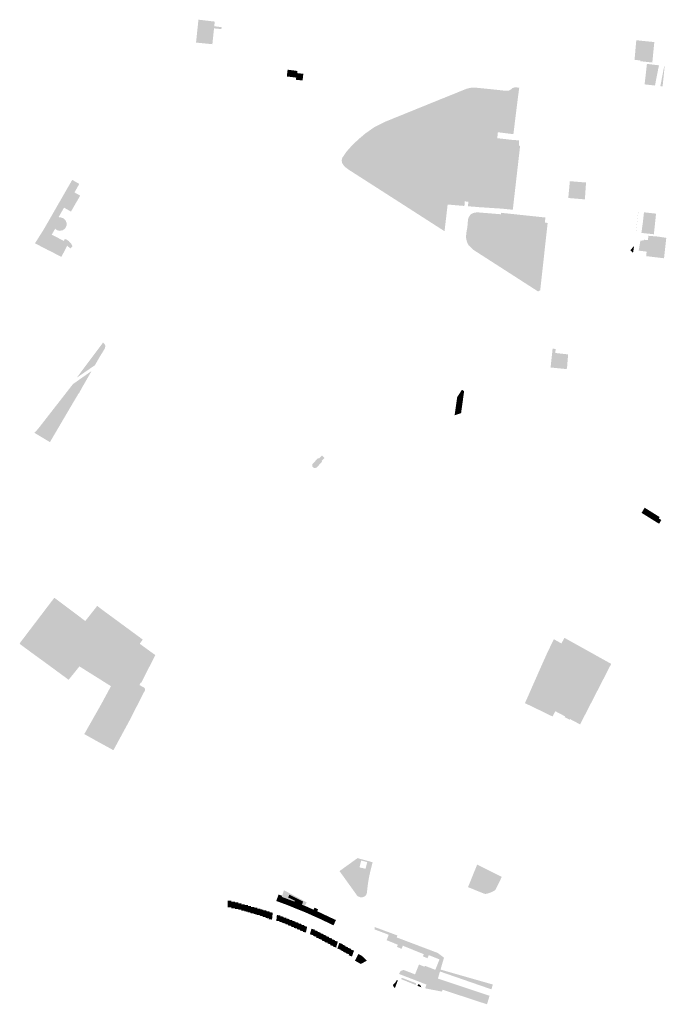
# Model space of a CAD drawing. Units: inches. Extents: x -645293 to -590036, y -1169592 to -1135176.
# Drawn here: x -600370 to -599753, y -1159152 to -1158211 of the extents above; entities that cross this region are included whole.
import ezdxf

# ---------------------------------------------------------------- set-up
doc = ezdxf.new("R2010")
doc.units = ezdxf.units.IN
doc.header["$MEASUREMENT"] = 0

msp = doc.modelspace()

# ---------------------------------------------------------------- hatches: boundary and pattern name
for points in [[(-600186.36, -1158234.89), (-600201.94, -1158233.33), (-600200.44, -1158218.94), (-600199.63, -1158211.48), (-600184.07, -1158213.31), (-600184.52, -1158217.72), (-600177.53, -1158218.66), (-600177.69, -1158220.47), (-600184.75, -1158219.76), (-600186.36, -1158234.89)], [(-599766.14, -1158252.43), (-599777.64, -1158251.14), (-599777.52, -1158250.42), (-599782.59, -1158249.88), (-599783.09, -1158249.83), (-599781.44, -1158231.11), (-599764.2, -1158232.87), (-599766.14, -1158252.43)], [(-600111.28, -1158259.69), (-600112.06, -1158266.12), (-600115.25, -1158265.74), (-600114.49, -1158259.29), (-600111.28, -1158259.69)], [(-600109, -1158259.97), (-600108.3, -1158260.06), (-600109.1, -1158266.48), (-600112.06, -1158266.12), (-600111.28, -1158259.69), (-600109, -1158259.97)], [(-600105.11, -1158260.46), (-600105.37, -1158262.53), (-600105.71, -1158262.49), (-600106.28, -1158266.82), (-600109.1, -1158266.48), (-600108.3, -1158260.06), (-600107.88, -1158260.13), (-600105.11, -1158260.46)], [(-599759.86, -1158255.89), (-599760.42, -1158258.14), (-599763.49, -1158273.92), (-599763.58, -1158274.41), (-599773.48, -1158273.32), (-599771.28, -1158253.71), (-599759.67, -1158255.11), (-599759.86, -1158255.89)], [(-599755.39, -1158259.05), (-599755.02, -1158257.62), (-599754.54, -1158255.73), (-599754.32, -1158255.76), (-599756.31, -1158275.21), (-599758.43, -1158274.98), (-599758.34, -1158274.49), (-599755.39, -1158259.05)], [(-600105.71, -1158262.49), (-600105.37, -1158262.53), (-600102.48, -1158262.84), (-600103.23, -1158269.26), (-600106.47, -1158268.92), (-600106.28, -1158266.82), (-600105.71, -1158262.49)], [(-600103.23, -1158269.26), (-600102.48, -1158262.84), (-600099.45, -1158263.17), (-600099.77, -1158265.9), (-600100.2, -1158269.58), (-600103.23, -1158269.26)], [(-599924.11, -1158387.41), (-599924.17, -1158387.91), (-599931.83, -1158387.06), (-599932.01, -1158390.61), (-599934.73, -1158390.37), (-599942.18, -1158389.76), (-599941.84, -1158385.47), (-599945.2, -1158385.12), (-599945.59, -1158389.48), (-599961.65, -1158388.12), (-599961.01, -1158383.42), (-599964.56, -1158382.97), (-599965.11, -1158388.24), (-599972.94, -1158386.94), (-599972.38, -1158382.67), (-599974.8, -1158382.39), (-599983.12, -1158381.41), (-599976.49, -1158321.72), (-599971.49, -1158322.35), (-599971.52, -1158322.75), (-599968.5, -1158323.05), (-599967.91, -1158318.24), (-599967.78, -1158317.24), (-599927.99, -1158321.63), (-599927.48, -1158317.48), (-599934.11, -1158316.73), (-599934.23, -1158316.23), (-599930.5, -1158285.08), (-599929.55, -1158276.97), (-599921.45, -1158277.77), (-599917.24, -1158278.24), (-599914.9, -1158278.47), (-599907.12, -1158279.31), (-599906.64, -1158279.38), (-599907.5, -1158287.18), (-599894.83, -1158288.49), (-599898.82, -1158320.87), (-599913.62, -1158319.03), (-599913.57, -1158318.54), (-599918.76, -1158317.91), (-599920.06, -1158328.4), (-599917.65, -1158328.65), (-599917.05, -1158328.71), (-599924.11, -1158387.41)], [(-599931.51, -1158276.78), (-599931.98, -1158281.02), (-599964.85, -1158294.19), (-599963.85, -1158286), (-599964.73, -1158286.4), (-599964.84, -1158286.12), (-599943.26, -1158277.37), (-599939.13, -1158276.47), (-599934.88, -1158276.45), (-599931.51, -1158276.78)], [(-599897.13, -1158276.07), (-599893.23, -1158276.47), (-599893.83, -1158280.97), (-599894.83, -1158288.49), (-599907.5, -1158287.18), (-599906.64, -1158279.38), (-599904.33, -1158279.47), (-599903.32, -1158279.31), (-599901.53, -1158278.35), (-599899.62, -1158276.85), (-599897.13, -1158276.07)], [(-600062.83, -1158345.84), (-600062.3, -1158343.52), (-600058.35, -1158337.72), (-600052.82, -1158331.49), (-600046.66, -1158325.67), (-600040.26, -1158320.25), (-600031.69, -1158314.22), (-600021.9, -1158309.25), (-599965.87, -1158286.5), (-599970.12, -1158318.32), (-599988.04, -1158316.38), (-599988.38, -1158319.64), (-599995.47, -1158383.45), (-599995.8, -1158386.37), (-599995.54, -1158393.72), (-600002.04, -1158389.54), (-600052.73, -1158357.01), (-600056.49, -1158354.6), (-600060.24, -1158351.69), (-600062.51, -1158348.33), (-600062.83, -1158345.84)], [(-599965.12, -1158296.38), (-599932.28, -1158283.3), (-599935.84, -1158314.48), (-599967.04, -1158311.07), (-599965.12, -1158296.38)], [(-599967.72, -1158316.66), (-599966.4, -1158316.85), (-599965.78, -1158313.21), (-599934.11, -1158316.73), (-599927.48, -1158317.48), (-599927.99, -1158321.63), (-599967.78, -1158317.24), (-599967.72, -1158316.66)], [(-599913.62, -1158319.03), (-599914.24, -1158324.7), (-599899.07, -1158326.46), (-599893.38, -1158326.79), (-599893.6, -1158332.11), (-599917.05, -1158328.71), (-599917.65, -1158328.65), (-599920.06, -1158328.4), (-599918.76, -1158317.91), (-599913.57, -1158318.54), (-599913.62, -1158319.03)], [(-599975.23, -1158386.56), (-599990.87, -1158384.02), (-599983.72, -1158320.17), (-599971.41, -1158321.4), (-599971.49, -1158322.35), (-599976.49, -1158321.72), (-599983.12, -1158381.41), (-599974.8, -1158382.39), (-599975.23, -1158386.56)], [(-599893.6, -1158332.11), (-599892.37, -1158331.9), (-599899.39, -1158393.12), (-599909.47, -1158392.08), (-599932.01, -1158390.61), (-599931.83, -1158387.06), (-599924.17, -1158387.91), (-599924.11, -1158387.41), (-599917.05, -1158328.71), (-599893.6, -1158332.11)], [(-600320.24, -1158364.59), (-600313.48, -1158368.41), (-600318.04, -1158376.54), (-600312.63, -1158379.62), (-600321.41, -1158394.89), (-600328.06, -1158391.1), (-600333.13, -1158400), (-600332.71, -1158400.43), (-600331.19, -1158400.45), (-600328.6, -1158401.35), (-600326.6, -1158403.22), (-600325.54, -1158405.96), (-600325.63, -1158408.22), (-600326.71, -1158410.63), (-600328.98, -1158412.59), (-600332.04, -1158413.26), (-600334.46, -1158412.74), (-600336.54, -1158411.31), (-600339.78, -1158416.88), (-600328.25, -1158422.91), (-600327.24, -1158420.98), (-600325.68, -1158421.64), (-600323.49, -1158423.06), (-600321.22, -1158425.55), (-600319.95, -1158427.92), (-600322.07, -1158430.18), (-600324.99, -1158427.38), (-600330.53, -1158438.16), (-600341.01, -1158432.77), (-600343.47, -1158431.62), (-600355.76, -1158425.15), (-600354.16, -1158422.61), (-600351.43, -1158418.29), (-600347.34, -1158411.81), (-600334.03, -1158388.61), (-600332.24, -1158385.48), (-600328.88, -1158379.63), (-600322.7, -1158368.87), (-600320.84, -1158365.62), (-600320.24, -1158364.59)], [(-599829.42, -1158367.08), (-599830.54, -1158383.21), (-599846.38, -1158381.86), (-599844.9, -1158365.81), (-599829.42, -1158367.08)], [(-599967.8, -1158411.58), (-599995.54, -1158393.72), (-599995.8, -1158386.37), (-599965.42, -1158391.08), (-599967.8, -1158411.58)], [(-599868.24, -1158400.53), (-599868.79, -1158405.25), (-599866.1, -1158405.76), (-599866.18, -1158406.47), (-599883.84, -1158404.65), (-599885.07, -1158416.29), (-599871.42, -1158417.69), (-599874.06, -1158442.31), (-599889.93, -1158440.47), (-599889.24, -1158433.69), (-599909.27, -1158431.5), (-599909.39, -1158432.51), (-599922.21, -1158431.22), (-599922.17, -1158430.03), (-599930.97, -1158429.25), (-599929.49, -1158414.49), (-599943.47, -1158413.22), (-599942.84, -1158410.31), (-599942.13, -1158402.21), (-599941.33, -1158400.02), (-599940.29, -1158398.4), (-599938.82, -1158397.01), (-599936.84, -1158396.11), (-599934.36, -1158395.7), (-599931.85, -1158395.69), (-599911.8, -1158397.33), (-599910.65, -1158397.51), (-599910.64, -1158396.03), (-599868.24, -1158400.53)], [(-599779.48, -1158394.98), (-599781.71, -1158414.71), (-599781.81, -1158414.7), (-599779.6, -1158394.97), (-599779.48, -1158394.98)], [(-599764.64, -1158416.53), (-599776.53, -1158415.26), (-599776.41, -1158414.4), (-599775.21, -1158405.55), (-599774.13, -1158396.06), (-599774.07, -1158395.57), (-599762.55, -1158396.83), (-599764.64, -1158416.53)], [(-599889.93, -1158440.47), (-599874.06, -1158442.31), (-599871.42, -1158417.69), (-599885.07, -1158416.29), (-599883.84, -1158404.65), (-599866.18, -1158406.47), (-599873.2, -1158470.06), (-599875.2, -1158471.21), (-599936.95, -1158431.48), (-599941.53, -1158427.15), (-599942.53, -1158425.37), (-599943.25, -1158423.37), (-599943.88, -1158420.94), (-599944.08, -1158418.39), (-599943.47, -1158413.22), (-599929.49, -1158414.49), (-599930.97, -1158429.25), (-599922.17, -1158430.03), (-599922.21, -1158431.22), (-599909.39, -1158432.51), (-599909.27, -1158431.5), (-599889.24, -1158433.69), (-599889.93, -1158440.47)], [(-599769.86, -1158418), (-599760.62, -1158418.75), (-599752.77, -1158420), (-599754.94, -1158439.47), (-599772.02, -1158437.44), (-599771.54, -1158433.14), (-599779.14, -1158432.17), (-599777.72, -1158423.95), (-599777.56, -1158422.79), (-599773.99, -1158422.27), (-599773.94, -1158421.77), (-599770.32, -1158422.17), (-599769.86, -1158418)], [(-599784.54, -1158434.21), (-599787.21, -1158431.76), (-599783.53, -1158427.87), (-599784.54, -1158434.21)], [(-600288.64, -1158523.19), (-600288.7, -1158524.25), (-600289.09, -1158525.67), (-600294.63, -1158534.85), (-600298.55, -1158541.69), (-600315.89, -1158553.64), (-600291.64, -1158521.22), (-600290.94, -1158520.02), (-600290.14, -1158520.7), (-600289.44, -1158521.39), (-600288.9, -1158522.25), (-600288.64, -1158523.19)], [(-599848.1, -1158545.37), (-599863.3, -1158543.86), (-599861.62, -1158528.46), (-599861.36, -1158525.83), (-599858.79, -1158526.15), (-599858.49, -1158526.19), (-599858.74, -1158529.99), (-599846.54, -1158531.33), (-599847.53, -1158543.56), (-599847.76, -1158544.62), (-599848.1, -1158545.37)], [(-600313.76, -1158568.56), (-600314.02, -1158568.47), (-600316.64, -1158572.87), (-600323.77, -1158584.96), (-600332.28, -1158599.47), (-600341.51, -1158615.2), (-600356.35, -1158606.26), (-600352.91, -1158602.61), (-600319.55, -1158559.76), (-600301.7, -1158547.18), (-600310.99, -1158563.37), (-600313.76, -1158568.56)], [(-599946.79, -1158573.08), (-599948.35, -1158573.71), (-599952.98, -1158575.6), (-599952.48, -1158572.12), (-599948.03, -1158570.2), (-599946.3, -1158569.46), (-599946.79, -1158573.08)], [(-599946.3, -1158569.46), (-599948.03, -1158570.2), (-599952.48, -1158572.12), (-599947.96, -1158565.13), (-599945.88, -1158566.46), (-599946.3, -1158569.46)], [(-599954.48, -1158586.06), (-599953.98, -1158582.57), (-599949.42, -1158580.9), (-599947.8, -1158580.31), (-599948.29, -1158583.92), (-599949.92, -1158584.49), (-599954.48, -1158586.06)], [(-599948.87, -1158577.31), (-599947.29, -1158576.7), (-599947.8, -1158580.31), (-599949.42, -1158580.9), (-599953.98, -1158582.57), (-599953.48, -1158579.09), (-599948.87, -1158577.31)], [(-599947.29, -1158576.7), (-599948.87, -1158577.31), (-599953.48, -1158579.09), (-599952.98, -1158575.6), (-599948.35, -1158573.71), (-599946.79, -1158573.08), (-599947.29, -1158576.7)], [(-599954.48, -1158586.06), (-599949.92, -1158584.49), (-599948.29, -1158583.92), (-599948.79, -1158587.54), (-599954.98, -1158589.54), (-599954.48, -1158586.06)], [(-600081.47, -1158633.88), (-600087.07, -1158639.72), (-600089.34, -1158639.83), (-600090.89, -1158638.36), (-600090.85, -1158636.2), (-600085.25, -1158630.33), (-600084.55, -1158630.99), (-600082.67, -1158628.98), (-600081.73, -1158627.98), (-600079.35, -1158630.38), (-600080.28, -1158631.32), (-600082.15, -1158633.2), (-600081.47, -1158633.88)], [(-599774.13, -1158684.19), (-599775.62, -1158683.26), (-599776.41, -1158682.77), (-599773.4, -1158677.88), (-599771.09, -1158679.32), (-599774.13, -1158684.19)], [(-599768.51, -1158680.94), (-599771.55, -1158685.8), (-599774.13, -1158684.19), (-599771.09, -1158679.32), (-599768.51, -1158680.94)], [(-599766.01, -1158682.49), (-599769.05, -1158687.36), (-599771.55, -1158685.8), (-599768.51, -1158680.94), (-599766.01, -1158682.49)], [(-599763.18, -1158684.26), (-599766.22, -1158689.13), (-599767.14, -1158688.55), (-599769.05, -1158687.36), (-599766.01, -1158682.49), (-599763.18, -1158684.26)], [(-599760.44, -1158685.97), (-599763.47, -1158690.83), (-599766.22, -1158689.13), (-599763.18, -1158684.26), (-599760.44, -1158685.97)], [(-599759.16, -1158686.77), (-599759.95, -1158688.04), (-599762.2, -1158691.64), (-599762.86, -1158691.22), (-599763.47, -1158690.83), (-599760.44, -1158685.97), (-599759.16, -1158686.77)], [(-599757.54, -1158689.62), (-599759.61, -1158693.16), (-599762.2, -1158691.64), (-599759.95, -1158688.04), (-599757.54, -1158689.62)], [(-600340.33, -1158796.9), (-600348.98, -1158808.54), (-600350.8, -1158807.22), (-600350.89, -1158807.34), (-600352.22, -1158806.36), (-600359.42, -1158816.12), (-600365.24, -1158811.79), (-600370.38, -1158808.02), (-600369.84, -1158806.7), (-600342.07, -1158770.16), (-600337.08, -1158773.91), (-600331.28, -1158778.22), (-600338.59, -1158788.07), (-600337.28, -1158789.06), (-600339.66, -1158792.26), (-600336.11, -1158794.93), (-600338.59, -1158798.26), (-600340.33, -1158796.9)], [(-600314.46, -1158790.89), (-600331.28, -1158778.22), (-600337.08, -1158773.91), (-600342.07, -1158770.16), (-600337.28, -1158763.9), (-600307.73, -1158786.14), (-600296.35, -1158771.72), (-600289.75, -1158776.71), (-600300.63, -1158791.32), (-600277.87, -1158808.24), (-600277.73, -1158808.06), (-600273.13, -1158811.43), (-600277.81, -1158817.58), (-600279.38, -1158820.72), (-600280.05, -1158824.62), (-600279.94, -1158827.75), (-600279.19, -1158830.91), (-600277.72, -1158834), (-600274.33, -1158838.43), (-600266.98, -1158842.43), (-600263.96, -1158844.02), (-600274.99, -1158865.65), (-600265.5, -1158870.51), (-600254.17, -1158848.34), (-600251.63, -1158849.76), (-600251.11, -1158850.21), (-600250.73, -1158850.87), (-600250.61, -1158851.69), (-600250.81, -1158852.48), (-600261.4, -1158873.19), (-600265.04, -1158880.38), (-600264.84, -1158879.68), (-600264.88, -1158878.86), (-600265.25, -1158878.12), (-600265.86, -1158877.56), (-600268.47, -1158876.27), (-600269.47, -1158878.17), (-600280.01, -1158872.61), (-600295.61, -1158901.52), (-600296.06, -1158901.27), (-600300.12, -1158898.99), (-600300.44, -1158898.81), (-600308.69, -1158894.19), (-600292.7, -1158865.97), (-600283.19, -1158848.43), (-600313.33, -1158829.51), (-600310.07, -1158824.77), (-600302.34, -1158814.86), (-600296.86, -1158807.02), (-600298.05, -1158803.17), (-600314.46, -1158790.89)], [(-600359.42, -1158816.12), (-600352.22, -1158806.36), (-600350.89, -1158807.34), (-600350.8, -1158807.22), (-600348.98, -1158808.54), (-600340.33, -1158796.9), (-600338.59, -1158798.26), (-600336.11, -1158794.93), (-600339.66, -1158792.26), (-600337.28, -1158789.06), (-600338.59, -1158788.07), (-600331.28, -1158778.22), (-600314.46, -1158790.89), (-600298.05, -1158803.17), (-600296.86, -1158807.02), (-600302.34, -1158814.86), (-600310.07, -1158824.77), (-600313.33, -1158829.51), (-600323.63, -1158842.3), (-600347.12, -1158825.03), (-600359.42, -1158816.12)], [(-600265.25, -1158800.85), (-600271.55, -1158809.41), (-600297.81, -1158790.06), (-600291.51, -1158781.47), (-600265.25, -1158800.85)], [(-600284.36, -1158799.65), (-600297.6, -1158789.95), (-600291.28, -1158781.78), (-600278.23, -1158791.38), (-600284.36, -1158799.65)], [(-600271.09, -1158834.37), (-600272.25, -1158833.05), (-600273.53, -1158830.91), (-600274.48, -1158828.17), (-600274.73, -1158825.74), (-600274.41, -1158823.28), (-600273.76, -1158821.24), (-600272.88, -1158819.7), (-600269.36, -1158814.05), (-600262.75, -1158804.32), (-600260.59, -1158800.66), (-600259.86, -1158798.69), (-600255.87, -1158801.63), (-600257.38, -1158803.05), (-600263.97, -1158812.84), (-600264.83, -1158815.28), (-600265.21, -1158817.19), (-600264.92, -1158818.12), (-600263.77, -1158819.05), (-600260.22, -1158820.86), (-600259.3, -1158821.23), (-600258.8, -1158821.24), (-600258.33, -1158821.07), (-600257.94, -1158820.77), (-600257.27, -1158819.89), (-600255.98, -1158820.82), (-600264.91, -1158838.37), (-600268.18, -1158836.42), (-600269.92, -1158835.24), (-600271.09, -1158834.37)], [(-600262.32, -1158816.23), (-600256, -1158807.66), (-600255.76, -1158807.84), (-600248.42, -1158813.21), (-600245.54, -1158815.32), (-600244.6, -1158816.01), (-600240.83, -1158818.68), (-600254.38, -1158845.25), (-600254.85, -1158845.04), (-600256.04, -1158847.37), (-600263.96, -1158844.02), (-600266.98, -1158842.43), (-600264.91, -1158838.37), (-600255.98, -1158820.82), (-600257.27, -1158819.89), (-600262.32, -1158816.23)], [(-600255.76, -1158807.84), (-600256, -1158807.66), (-600262.32, -1158816.23), (-600257.27, -1158819.89), (-600257.94, -1158820.77), (-600258.33, -1158821.07), (-600258.8, -1158821.24), (-600259.3, -1158821.23), (-600260.22, -1158820.86), (-600263.77, -1158819.05), (-600264.92, -1158818.12), (-600265.21, -1158817.19), (-600264.83, -1158815.28), (-600263.97, -1158812.84), (-600257.38, -1158803.05), (-600255.87, -1158801.63), (-600253.06, -1158803.82), (-600253.01, -1158804.16), (-600255.76, -1158807.84)], [(-599818.49, -1158826.12), (-599818.56, -1158826.26), (-599821.06, -1158824.95), (-599820.99, -1158824.82), (-599821.6, -1158824.5), (-599821.67, -1158824.63), (-599822.32, -1158824.29), (-599822.65, -1158824.93), (-599841.22, -1158815.23), (-599841.27, -1158815.33), (-599850.72, -1158810.49), (-599854.12, -1158817.12), (-599860.62, -1158813.81), (-599877.38, -1158846.68), (-599879.37, -1158845.59), (-599871.64, -1158828.07), (-599866.71, -1158817.11), (-599860.2, -1158803.5), (-599852.98, -1158807.57), (-599850.01, -1158802.28), (-599840.8, -1158807.36), (-599805.42, -1158827.09), (-599808.19, -1158832.49), (-599817.62, -1158827.56), (-599817.29, -1158826.92), (-599817.99, -1158826.56), (-599817.92, -1158826.43), (-599818.49, -1158826.12)], [(-600269.36, -1158814.05), (-600272.88, -1158819.7), (-600273.76, -1158821.24), (-600274.41, -1158823.28), (-600274.73, -1158825.74), (-600274.48, -1158828.17), (-600273.53, -1158830.91), (-600272.25, -1158833.05), (-600271.09, -1158834.37), (-600269.92, -1158835.24), (-600268.18, -1158836.42), (-600264.91, -1158838.37), (-600266.98, -1158842.43), (-600274.33, -1158838.43), (-600277.72, -1158834), (-600279.19, -1158830.91), (-600279.94, -1158827.75), (-600280.05, -1158824.62), (-600279.38, -1158820.72), (-600277.81, -1158817.58), (-600273.13, -1158811.43), (-600269.36, -1158814.05)], [(-599817.62, -1158827.56), (-599808.19, -1158832.49), (-599808.45, -1158832.99), (-599812.13, -1158840.18), (-599831.02, -1158876.96), (-599835.1, -1158884.94), (-599835.5, -1158884.73), (-599844.59, -1158879.9), (-599844.94, -1158880.55), (-599849.74, -1158878), (-599849.38, -1158877.31), (-599858.76, -1158872.32), (-599861.13, -1158876.95), (-599861.32, -1158877.15), (-599861.54, -1158877.23), (-599861.78, -1158877.21), (-599870.2, -1158873.1), (-599887.8, -1158864.6), (-599885.02, -1158858.44), (-599882.56, -1158852.82), (-599881.55, -1158850.53), (-599879.37, -1158845.59), (-599877.38, -1158846.68), (-599860.62, -1158813.81), (-599854.12, -1158817.12), (-599850.72, -1158810.49), (-599841.27, -1158815.33), (-599841.22, -1158815.23), (-599822.65, -1158824.93), (-599822.32, -1158824.29), (-599821.67, -1158824.63), (-599821.6, -1158824.5), (-599820.99, -1158824.82), (-599821.06, -1158824.95), (-599818.56, -1158826.26), (-599818.49, -1158826.12), (-599817.92, -1158826.43), (-599817.99, -1158826.56), (-599817.29, -1158826.92), (-599817.62, -1158827.56)], [(-600265.5, -1158870.51), (-600274.99, -1158865.65), (-600263.96, -1158844.02), (-600256.04, -1158847.37), (-600254.17, -1158848.34), (-600265.5, -1158870.51)], [(-600280.88, -1158909.62), (-600285.08, -1158907.26), (-600269.49, -1158878.56), (-600278.96, -1158873.46), (-600294.45, -1158902.15), (-600295.61, -1158901.52), (-600280.01, -1158872.61), (-600269.47, -1158878.17), (-600268.47, -1158876.27), (-600265.86, -1158877.56), (-600265.25, -1158878.12), (-600264.88, -1158878.86), (-600264.84, -1158879.68), (-600265.04, -1158880.38), (-600280.88, -1158909.62)], [(-600294.45, -1158902.15), (-600278.96, -1158873.46), (-600269.49, -1158878.56), (-600285.08, -1158907.26), (-600285.26, -1158907.17), (-600294.45, -1158902.15)], [(-600278.66, -1158873.97), (-600275.84, -1158875.42), (-600271.98, -1158877.48), (-600269.41, -1158878.86), (-600277.17, -1158893.17), (-600286.41, -1158888.09), (-600278.66, -1158873.97)], [(-600050.06, -1159033.56), (-600051.81, -1159034.83), (-600058.1, -1159026.16), (-600050.24, -1159020.46), (-600045.81, -1159021.54), (-600040.03, -1159022.96), (-600042.03, -1159031.14), (-600044.5, -1159032.95), (-600043, -1159035.01), (-600046.94, -1159037.87), (-600050.06, -1159033.56)], [(-599921.87, -1159042.89), (-599923.29, -1159043.4), (-599924.77, -1159043.72), (-599925.31, -1159041.92), (-599940.27, -1159035.81), (-599936.42, -1159026.31), (-599935.73, -1159024.59), (-599934.55, -1159021.67), (-599933.43, -1159018.91), (-599924.41, -1159023.39), (-599920.37, -1159025.4), (-599914.29, -1159028.43), (-599920.03, -1159039.79), (-599919.24, -1159041.31), (-599920.49, -1159042.18), (-599921.87, -1159042.89)], [(-599914.3, -1159039.58), (-599915.96, -1159042.93), (-599917.01, -1159043.85), (-599919.01, -1159044.91), (-599920.73, -1159045.66), (-599923.26, -1159046.49), (-599925.47, -1159046.99), (-599926.82, -1159046.7), (-599928.59, -1159045.98), (-599942.15, -1159040.44), (-599940.27, -1159035.81), (-599925.31, -1159041.92), (-599924.77, -1159043.72), (-599923.29, -1159043.4), (-599921.87, -1159042.89), (-599920.49, -1159042.18), (-599919.24, -1159041.31), (-599920.03, -1159039.79), (-599914.29, -1159028.43), (-599909.88, -1159030.62), (-599914.3, -1159039.58)], [(-600119.75, -1159048.74), (-600120.11, -1159049.76), (-600122.02, -1159054.85), (-600125.36, -1159053.71), (-600123.08, -1159047.51), (-600119.75, -1159048.74)], [(-600117.23, -1159050.82), (-600119.03, -1159056.02), (-600122.02, -1159054.85), (-600120.11, -1159049.76), (-600117.23, -1159050.82)], [(-600096.34, -1159054.99), (-600098.02, -1159058.35), (-600100.82, -1159057.19), (-600099.65, -1159054.28), (-600106.5, -1159050.81), (-600112.87, -1159047.58), (-600113.9, -1159050.4), (-600107.5, -1159053.44), (-600107.83, -1159054.3), (-600111.08, -1159053.12), (-600114.43, -1159051.86), (-600117.23, -1159050.82), (-600120.11, -1159049.76), (-600119.75, -1159048.74), (-600117.97, -1159043.41), (-600096.34, -1159054.99)], [(-600114.43, -1159051.86), (-600116.3, -1159056.98), (-600119.03, -1159056.02), (-600117.23, -1159050.82), (-600114.43, -1159051.86)], [(-600111.08, -1159053.12), (-600113.15, -1159058.25), (-600116.3, -1159056.98), (-600114.43, -1159051.86), (-600111.08, -1159053.12)], [(-600112.87, -1159047.58), (-600106.5, -1159050.81), (-600107.5, -1159053.44), (-600113.9, -1159050.4), (-600112.87, -1159047.58)], [(-600100.82, -1159057.19), (-600104.27, -1159055.76), (-600106.38, -1159060.98), (-600109.84, -1159059.58), (-600107.83, -1159054.3), (-600107.5, -1159053.44), (-600106.5, -1159050.81), (-600099.65, -1159054.28), (-600100.82, -1159057.19)], [(-600171.63, -1159059.9), (-600171.72, -1159053.28), (-600168.19, -1159053.28), (-600168.19, -1159054.28), (-600168.2, -1159059.9), (-600171.63, -1159059.9)], [(-600164.72, -1159054.33), (-600164.73, -1159055.03), (-600164.73, -1159060.75), (-600168.2, -1159060.77), (-600168.2, -1159059.9), (-600168.19, -1159054.28), (-600164.72, -1159054.33)], [(-600161.54, -1159055.09), (-600161.55, -1159055.82), (-600161.65, -1159061.41), (-600164.73, -1159061.43), (-600164.73, -1159060.75), (-600164.73, -1159055.03), (-600161.54, -1159055.09)], [(-600161.55, -1159055.82), (-600158.52, -1159055.88), (-600158.54, -1159056.78), (-600158.73, -1159062.1), (-600161.65, -1159062.12), (-600161.65, -1159061.41), (-600161.55, -1159055.82)], [(-600155.48, -1159057.53), (-600155.74, -1159062.96), (-600158.73, -1159062.97), (-600158.73, -1159062.1), (-600158.54, -1159056.78), (-600155.44, -1159056.84), (-600155.48, -1159057.53)], [(-600155.48, -1159057.53), (-600152.32, -1159057.63), (-600152.35, -1159058.47), (-600152.71, -1159063.8), (-600155.74, -1159063.68), (-600155.74, -1159062.96), (-600155.48, -1159057.53)], [(-600149.39, -1159059.29), (-600149.87, -1159064.71), (-600152.74, -1159064.6), (-600152.71, -1159063.8), (-600152.35, -1159058.47), (-600149.37, -1159058.57), (-600149.39, -1159059.29)], [(-600146.37, -1159059.39), (-600146.4, -1159060.13), (-600147, -1159065.51), (-600149.9, -1159065.4), (-600149.87, -1159064.71), (-600149.39, -1159059.29), (-600146.37, -1159059.39)], [(-600143.36, -1159060.23), (-600143.39, -1159060.99), (-600144.12, -1159066.34), (-600147.03, -1159066.23), (-600147, -1159065.51), (-600146.4, -1159060.13), (-600143.36, -1159060.23)], [(-600140.4, -1159061.09), (-600140.45, -1159061.71), (-600141.28, -1159067.18), (-600144.14, -1159067.07), (-600144.12, -1159066.34), (-600143.39, -1159060.99), (-600140.4, -1159061.09)], [(-600137.6, -1159062.6), (-600138.32, -1159068.14), (-600141.3, -1159067.78), (-600141.28, -1159067.18), (-600140.45, -1159061.71), (-600137.55, -1159061.93), (-600137.6, -1159062.6)], [(-600107.83, -1159054.3), (-600109.84, -1159059.58), (-600113.15, -1159058.25), (-600111.08, -1159053.12), (-600107.83, -1159054.3)], [(-600100.82, -1159057.19), (-600102.92, -1159062.37), (-600106.38, -1159060.98), (-600104.27, -1159055.76), (-600100.82, -1159057.19)], [(-600102.92, -1159062.37), (-600100.82, -1159057.19), (-600098.02, -1159058.35), (-600100.52, -1159063.34), (-600102.92, -1159062.37)], [(-600098.02, -1159058.35), (-600094.89, -1159059.64), (-600097.42, -1159064.59), (-600100.52, -1159063.34), (-600098.02, -1159058.35)], [(-600094.89, -1159059.64), (-600092.17, -1159060.92), (-600094.42, -1159065.94), (-600097.42, -1159064.59), (-600094.89, -1159059.64)], [(-600094.42, -1159065.94), (-600092.17, -1159060.92), (-600089.73, -1159062.04), (-600091.74, -1159067.14), (-600094.42, -1159065.94)], [(-600085.29, -1159061.67), (-600086.17, -1159063.63), (-600086.71, -1159063.36), (-600088.96, -1159068.38), (-600091.74, -1159067.14), (-600089.73, -1159062.04), (-600088.85, -1159060.08), (-600085.29, -1159061.67)], [(-600135.28, -1159069.22), (-600138.41, -1159068.84), (-600138.32, -1159068.14), (-600137.6, -1159062.6), (-600134.56, -1159062.83), (-600134.61, -1159063.55), (-600135.28, -1159069.22)], [(-600131.72, -1159064.49), (-600132.34, -1159070.33), (-600135.37, -1159069.96), (-600135.28, -1159069.22), (-600134.61, -1159063.55), (-600131.67, -1159063.77), (-600131.72, -1159064.49)], [(-600132.34, -1159070.33), (-600131.72, -1159064.49), (-600128.68, -1159064.82), (-600129.34, -1159071.45), (-600132.43, -1159071.07), (-600132.34, -1159070.33)], [(-600124.71, -1159067.13), (-600121.39, -1159067.54), (-600121.5, -1159068.28), (-600122.13, -1159073.04), (-600125.28, -1159072.65), (-600124.71, -1159067.13)], [(-600122.13, -1159073.04), (-600121.5, -1159068.28), (-600118.52, -1159068.66), (-600118.61, -1159069.4), (-600119.43, -1159074.05), (-600122.21, -1159073.71), (-600122.13, -1159073.04)], [(-600115.64, -1159069.78), (-600115.74, -1159070.52), (-600116.69, -1159075.09), (-600119.51, -1159074.74), (-600119.43, -1159074.05), (-600118.61, -1159069.4), (-600115.64, -1159069.78)], [(-600112.79, -1159070.89), (-600112.89, -1159071.64), (-600113.96, -1159076.27), (-600116.83, -1159075.77), (-600116.69, -1159075.09), (-600115.74, -1159070.52), (-600112.79, -1159070.89)], [(-600083.96, -1159064.56), (-600086.22, -1159069.61), (-600088.96, -1159068.38), (-600086.71, -1159063.36), (-600086.17, -1159063.63), (-600083.96, -1159064.56)], [(-600081.3, -1159065.74), (-600083.48, -1159070.84), (-600086.22, -1159069.61), (-600083.96, -1159064.56), (-600081.3, -1159065.74)], [(-600083.48, -1159070.84), (-600081.3, -1159065.74), (-600078.38, -1159067.2), (-600080.74, -1159072.15), (-600083.48, -1159070.84)], [(-600080.74, -1159072.15), (-600078.38, -1159067.2), (-600074.87, -1159068.91), (-600077.21, -1159073.82), (-600080.74, -1159072.15)], [(-600074.87, -1159068.91), (-600071.51, -1159070.42), (-600073.89, -1159075.41), (-600077.21, -1159073.82), (-600074.87, -1159068.91)], [(-600068.26, -1159071.89), (-600070.67, -1159076.94), (-600073.89, -1159075.41), (-600071.51, -1159070.42), (-600068.26, -1159071.89)], [(-600114.09, -1159077.01), (-600113.96, -1159076.27), (-600112.89, -1159071.64), (-600109.92, -1159072.02), (-600110.01, -1159072.76), (-600111.19, -1159077.51), (-600114.09, -1159077.01)], [(-600107.04, -1159073.14), (-600107.2, -1159073.85), (-600108.41, -1159078.74), (-600111.31, -1159078.24), (-600111.19, -1159077.51), (-600110.01, -1159072.76), (-600107.04, -1159073.14)], [(-600108.41, -1159078.74), (-600107.2, -1159073.85), (-600104.14, -1159074.38), (-600104.26, -1159075.08), (-600105.48, -1159079.99), (-600108.54, -1159079.46), (-600108.41, -1159078.74)], [(-600104.26, -1159075.08), (-600101.24, -1159075.61), (-600101.38, -1159076.38), (-600102.59, -1159081.22), (-600105.6, -1159080.69), (-600105.48, -1159079.99), (-600104.26, -1159075.08)], [(-600098.62, -1159077.61), (-600099.84, -1159082.5), (-600102.72, -1159081.99), (-600102.59, -1159081.22), (-600101.38, -1159076.38), (-600098.49, -1159076.88), (-600098.62, -1159077.61)], [(-600099.84, -1159082.5), (-600098.62, -1159077.61), (-600095.79, -1159078.22), (-600096.99, -1159083.74), (-600099.96, -1159083.22), (-600099.84, -1159082.5)], [(-600091.74, -1159080.22), (-600088.38, -1159081.13), (-600088.54, -1159081.71), (-600089.82, -1159086.46), (-600093.18, -1159085.55), (-600091.74, -1159080.22)], [(-600009.61, -1159086.63), (-600010.35, -1159088.48), (-600017.92, -1159085.97), (-600031.53, -1159080.79), (-600031.33, -1159078.59), (-600009.61, -1159086.63)], [(-600088.54, -1159081.71), (-600085.61, -1159082.5), (-600085.79, -1159083.16), (-600087.07, -1159087.92), (-600090, -1159087.13), (-600089.82, -1159086.46), (-600088.54, -1159081.71)], [(-600084.37, -1159089.51), (-600087.29, -1159088.72), (-600087.07, -1159087.92), (-600085.79, -1159083.16), (-600082.87, -1159083.95), (-600083.03, -1159084.55), (-600084.37, -1159089.51)], [(-600080.3, -1159085.96), (-600081.59, -1159090.74), (-600084.49, -1159089.96), (-600084.37, -1159089.51), (-600083.03, -1159084.55), (-600080.13, -1159085.33), (-600080.3, -1159085.96)], [(-600077.61, -1159087.31), (-600078.96, -1159092.33), (-600081.81, -1159091.56), (-600081.59, -1159090.74), (-600080.3, -1159085.96), (-600077.45, -1159086.73), (-600077.61, -1159087.31)], [(-600077.61, -1159087.31), (-600074.76, -1159088.08), (-600074.95, -1159088.78), (-600076.27, -1159093.68), (-600079.12, -1159092.91), (-600078.96, -1159092.33), (-600077.61, -1159087.31)], [(-600072.19, -1159090.27), (-600073.49, -1159095.08), (-600076.43, -1159094.29), (-600076.27, -1159093.68), (-600074.95, -1159088.78), (-600072, -1159089.57), (-600072.19, -1159090.27)], [(-600070.88, -1159096.74), (-600073.73, -1159095.97), (-600073.49, -1159095.08), (-600072.19, -1159090.27), (-600069.34, -1159091.04), (-600069.51, -1159091.67), (-600070.88, -1159096.74)], [(-599978.18, -1159100.66), (-599971.07, -1159103.35), (-599965.1, -1159107.89), (-599966.4, -1159112.33), (-599968.42, -1159119.24), (-599973.39, -1159119.49), (-599969.39, -1159109.55), (-599979.63, -1159105.43), (-599980.83, -1159108.39), (-599985.25, -1159106.61), (-599984.41, -1159104.52), (-599994.38, -1159100.51), (-600004.39, -1159096.43), (-600005.61, -1159099.4), (-600010.05, -1159097.58), (-600009.2, -1159095.49), (-600019.84, -1159091.17), (-600017.92, -1159085.97), (-600010.35, -1159088.48), (-600003.32, -1159091.14), (-599997.39, -1159093.39), (-599991.46, -1159095.63), (-599984.91, -1159098.11), (-599978.18, -1159100.66)], [(-600070.88, -1159096.74), (-600069.51, -1159091.67), (-600066.56, -1159092.47), (-600068.08, -1159098.16), (-600071.05, -1159097.37), (-600070.88, -1159096.74)], [(-600065.06, -1159093.76), (-600061.83, -1159094.94), (-600062.01, -1159095.45), (-600063.73, -1159100.27), (-600066.96, -1159099.13), (-600065.06, -1159093.76)], [(-600059.44, -1159097), (-600061.16, -1159101.76), (-600063.91, -1159100.78), (-600063.73, -1159100.27), (-600062.01, -1159095.45), (-600059.24, -1159096.44), (-600059.44, -1159097)], [(-600056.83, -1159098.43), (-600058.58, -1159103.29), (-600061.35, -1159102.29), (-600061.16, -1159101.76), (-600059.44, -1159097), (-600056.67, -1159098), (-600056.83, -1159098.43)], [(-600056.83, -1159098.43), (-600053.95, -1159099.45), (-600054.15, -1159100.02), (-600055.8, -1159104.68), (-600058.71, -1159103.65), (-600058.58, -1159103.29), (-600056.83, -1159098.43)], [(-600055.8, -1159104.68), (-600054.15, -1159100.02), (-600051.04, -1159101.12), (-600053.02, -1159106.72), (-600056.13, -1159105.62), (-600055.8, -1159104.68)], [(-600047.19, -1159112.37), (-600050.2, -1159110.7), (-600046.9, -1159104.4), (-600043.77, -1159105.95), (-600047.19, -1159112.37)], [(-600047.19, -1159112.37), (-600043.77, -1159105.95), (-600038.75, -1159110.76), (-600044.6, -1159113.89), (-600047.19, -1159112.37)], [(-599924.03, -1159152.43), (-599940.23, -1159147.11), (-599966.46, -1159138.5), (-599967.02, -1159140.28), (-599982.74, -1159137.26), (-599983.12, -1159137.16), (-599981.86, -1159133.59), (-599992.12, -1159129.57), (-600008.01, -1159123.46), (-600007.4, -1159121.9), (-600006.57, -1159120.68), (-600004.68, -1159119.83), (-600003.61, -1159119.72), (-600002.04, -1159120.21), (-599993.08, -1159123.72), (-599992.8, -1159123.83), (-599991.64, -1159121.02), (-599988.99, -1159114.37), (-599983.71, -1159116.52), (-599983.35, -1159115.59), (-599973.39, -1159119.49), (-599968.42, -1159119.24), (-599918.46, -1159133.5), (-599919.82, -1159138.13), (-599968.93, -1159121.09), (-599969.82, -1159124.04), (-599970.88, -1159127.82), (-599921.59, -1159144.28), (-599924.03, -1159152.43)], [(-599992.26, -1159133.99), (-600006, -1159128.36), (-600005.8, -1159127.54), (-600005.06, -1159127.22), (-599993.02, -1159131.86), (-599991.67, -1159132.36), (-599992.26, -1159133.99)], [(-600010.22, -1159129.22), (-600009.22, -1159129.58), (-600011.87, -1159136.64), (-600012.7, -1159136.64), (-600013.95, -1159134.06), (-600013.21, -1159133.14), (-600011.4, -1159131.28), (-600010.74, -1159130.45), (-600010.22, -1159129.22)], [(-599987.89, -1159133.92), (-599986.74, -1159136.17), (-599987.28, -1159136.03), (-599990.33, -1159134.78), (-599989.75, -1159133.15), (-599987.89, -1159133.92)]]:
    msp.add_hatch(color=256).paths.add_polyline_path(points, flags=0)
h = msp.add_hatch(color=256)
h.paths.add_polyline_path([(-599965.87, -1158286.5), (-599964.84, -1158286.12), (-599964.73, -1158286.4), (-599963.85, -1158286), (-599964.85, -1158294.19), (-599931.98, -1158281.02), (-599931.51, -1158276.78), (-599929.55, -1158276.97), (-599930.5, -1158285.08), (-599934.23, -1158316.23), (-599934.11, -1158316.73), (-599965.78, -1158313.21), (-599966.4, -1158316.85), (-599967.72, -1158316.66), (-599967.78, -1158317.24), (-599967.91, -1158318.24), (-599968.5, -1158323.05), (-599971.52, -1158322.75), (-599971.49, -1158322.35), (-599971.41, -1158321.4), (-599983.72, -1158320.17), (-599990.87, -1158384.02), (-599975.23, -1158386.56), (-599974.8, -1158382.39), (-599972.38, -1158382.67), (-599972.94, -1158386.94), (-599965.11, -1158388.24), (-599964.56, -1158382.97), (-599961.01, -1158383.42), (-599961.65, -1158388.12), (-599962.07, -1158391.86), (-599964.58, -1158413.59), (-599967.8, -1158411.58), (-599965.42, -1158391.08), (-599995.8, -1158386.37), (-599995.47, -1158383.45), (-599988.38, -1158319.64), (-599988.04, -1158316.38), (-599970.12, -1158318.32), (-599965.87, -1158286.5)], flags=0)
h.paths.add_polyline_path([(-599932.28, -1158283.3), (-599965.12, -1158296.38), (-599967.04, -1158311.07), (-599935.84, -1158314.48), (-599932.28, -1158283.3)], flags=0)
h = msp.add_hatch(color=256)
h.paths.add_polyline_path([(-600260.59, -1158800.66), (-600262.75, -1158804.32), (-600269.36, -1158814.05), (-600273.13, -1158811.43), (-600277.73, -1158808.06), (-600277.87, -1158808.24), (-600300.63, -1158791.32), (-600289.75, -1158776.71), (-600259.86, -1158798.69), (-600260.59, -1158800.66)], flags=0)
h.paths.add_polyline_path([(-600291.51, -1158781.47), (-600297.81, -1158790.06), (-600271.55, -1158809.41), (-600265.25, -1158800.85), (-600291.51, -1158781.47)], flags=0)
h = msp.add_hatch(color=256)
h.paths.add_polyline_path([(-600035, -1159023.4), (-600035.53, -1159025.65), (-600036.36, -1159029.4), (-600037.09, -1159033.18), (-600037.69, -1159036.97), (-600038.19, -1159040.74), (-600038.72, -1159045.46), (-600038.85, -1159046.48), (-600039.15, -1159047.28), (-600039.61, -1159048), (-600040.31, -1159048.82), (-600041.18, -1159049.46), (-600042.22, -1159049.92), (-600043.34, -1159050.12), (-600044.93, -1159050.15), (-600045.98, -1159049.77), (-600047.29, -1159049.21), (-600048.36, -1159048.14), (-600064.9, -1159025.11), (-600047.72, -1159012.74), (-600033.29, -1159016.67), (-600033.52, -1159017.5), (-600033.89, -1159019.01), (-600035, -1159023.4)], flags=0)
h.paths.add_polyline_path([(-600040.03, -1159022.96), (-600039.21, -1159019.57), (-600038.46, -1159016.47), (-600044.23, -1159015.07), (-600044.99, -1159018.16), (-600045.81, -1159021.54), (-600050.24, -1159020.46), (-600058.1, -1159026.16), (-600051.81, -1159034.83), (-600050.06, -1159033.56), (-600046.94, -1159037.87), (-600043, -1159035.01), (-600044.5, -1159032.95), (-600042.03, -1159031.14), (-600040.03, -1159022.96)], flags=0)

doc.saveas('drawing.dxf')
